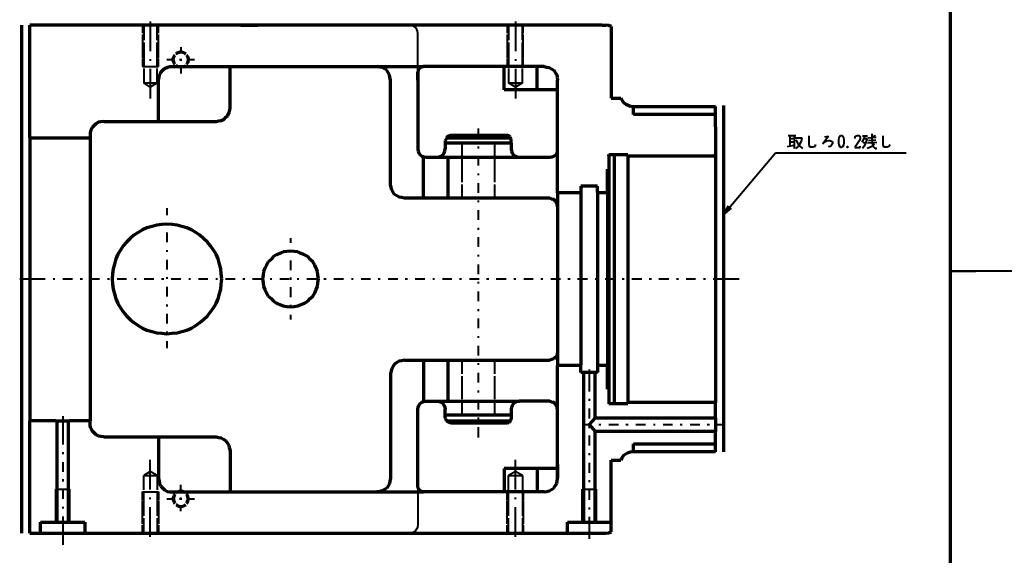
# Model space of a CAD drawing. Units: inches. Extents: x 1 to 5894, y 2 to 841.
# Drawn here: x 4224 to 4733, y 276 to 553 of the extents above; entities that cross this region are included whole.
import ezdxf

# ---------------------------------------------------------------- set-up
doc = ezdxf.new("R2010")
doc.units = ezdxf.units.IN
doc.header["$MEASUREMENT"] = 0
doc.layers.add('at_Entity', color=7, linetype='Continuous')

msp = doc.modelspace()

# ---------------------------------------------------------------- linework, layer by layer
at = {"layer": 'at_Entity', "color": 7, "lineweight": 70}
for p, q in [((4704.96, 71.76), (4704.96, 825.6)), ((4285.2, 443.04), (4283.04, 441.6)), ((4287.36, 444.48), (4285.2, 443.04)), ((4289.76, 445.44), (4287.36, 444.48)), ((4292.4, 446.16), (4289.76, 445.44)), ((4294.8, 446.88), (4292.4, 446.16)), ((4297.44, 447.12), (4294.8, 446.88)), ((4300.08, 447.36), (4297.44, 447.12)), ((4302.72, 447.12), (4300.08, 447.36)), ((4305.36, 446.88), (4302.72, 447.12)), ((4307.76, 446.16), (4305.36, 446.88)), ((4310.4, 445.44), (4307.76, 446.16)), ((4312.8, 444.48), (4310.4, 445.44)), ((4314.96, 443.04), (4312.8, 444.48)), ((4317.12, 441.6), (4314.96, 443.04)), ((4279.2, 438), (4277.52, 436.08)), ((4281.12, 439.92), (4279.2, 438)), ((4283.04, 441.6), (4281.12, 439.92)), ((4319.04, 439.92), (4317.12, 441.6)), ((4320.96, 438), (4319.04, 439.92)), ((4322.64, 436.08), (4320.96, 438)), ((4276.08, 433.92), (4274.64, 431.76)), ((4277.52, 436.08), (4276.08, 433.92)), ((4324.08, 433.92), (4322.64, 436.08)), ((4325.52, 431.76), (4324.08, 433.92)), ((4360.08, 432.96), (4358.4, 432.24)), ((4362, 433.2), (4360.08, 432.96)), ((4363.92, 433.44), (4362, 433.2)), ((4365.84, 433.2), (4363.92, 433.44)), ((4367.76, 432.96), (4365.84, 433.2)), ((4369.44, 432.24), (4367.76, 432.96)), ((4273.68, 429.36), (4272.96, 426.72)), ((4274.64, 431.76), (4273.68, 429.36)), ((4326.48, 429.36), (4325.52, 431.76)), ((4327.2, 426.72), (4326.48, 429.36)), ((4352.4, 427.92), (4351.44, 426.24)), ((4353.84, 429.12), (4352.4, 427.92)), ((4355.04, 430.56), (4353.84, 429.12)), ((4356.72, 431.52), (4355.04, 430.56)), ((4358.4, 432.24), (4356.72, 431.52)), ((4371.12, 431.52), (4369.44, 432.24)), ((4372.8, 430.56), (4371.12, 431.52)), ((4374, 429.12), (4372.8, 430.56)), ((4375.44, 427.92), (4374, 429.12)), ((4376.4, 426.24), (4375.44, 427.92)), ((4272.24, 424.32), (4272, 421.68)), ((4272.96, 426.72), (4272.24, 424.32)), ((4327.92, 424.32), (4327.2, 426.72)), ((4328.16, 421.68), (4327.92, 424.32)), ((4350, 422.88), (4349.76, 420.96)), ((4350.72, 424.56), (4350, 422.88)), ((4351.44, 426.24), (4350.72, 424.56)), ((4377.12, 424.56), (4376.4, 426.24)), ((4377.84, 422.88), (4377.12, 424.56)), ((4378.08, 420.96), (4377.84, 422.88)), ((4272, 421.68), (4271.76, 419.04)), ((4271.76, 419.04), (4272, 416.4)), ((4328.4, 419.04), (4328.16, 421.68)), ((4328.4, 419.04), (4328.16, 421.68)), ((4328.16, 416.4), (4328.4, 419.04)), ((4349.76, 420.96), (4349.52, 419.04)), ((4349.52, 419.04), (4349.76, 417.12)), ((4349.76, 417.12), (4350, 415.2)), ((4377.84, 415.2), (4378.08, 417.12)), ((4378.32, 419.04), (4378.08, 420.96)), ((4378.32, 419.04), (4378.08, 420.96)), ((4378.08, 417.12), (4378.32, 419.04)), ((4272, 416.4), (4272.24, 413.76)), ((4272.24, 413.76), (4272.96, 411.36)), ((4327.2, 411.36), (4327.92, 413.76)), ((4327.92, 413.76), (4328.16, 416.4)), ((4350, 415.2), (4350.72, 413.52)), ((4350.72, 413.52), (4351.44, 411.84)), ((4376.4, 411.84), (4377.12, 413.52)), ((4377.12, 413.52), (4377.84, 415.2)), ((4272.96, 411.36), (4273.68, 408.72)), ((4273.68, 408.72), (4274.64, 406.32)), ((4325.52, 406.32), (4326.48, 408.72)), ((4326.48, 408.72), (4327.2, 411.36)), ((4351.44, 411.84), (4352.4, 410.16)), ((4352.4, 410.16), (4353.84, 408.96)), ((4353.84, 408.96), (4355.04, 407.52)), ((4355.04, 407.52), (4356.72, 406.56)), ((4371.12, 406.56), (4372.8, 407.52)), ((4372.8, 407.52), (4374, 408.96)), ((4374, 408.96), (4375.44, 410.16)), ((4375.44, 410.16), (4376.4, 411.84)), ((4274.64, 406.32), (4276.08, 404.16)), ((4276.08, 404.16), (4277.52, 402)), ((4277.52, 402), (4279.2, 400.08)), ((4320.96, 400.08), (4322.64, 402)), ((4322.64, 402), (4324.08, 404.16)), ((4324.08, 404.16), (4325.52, 406.32)), ((4356.72, 406.56), (4358.4, 405.84)), ((4358.4, 405.84), (4360.08, 405.12)), ((4360.08, 405.12), (4362, 404.88)), ((4362, 404.88), (4363.92, 404.64)), ((4363.92, 404.64), (4365.84, 404.88)), ((4365.84, 404.88), (4367.76, 405.12)), ((4367.76, 405.12), (4369.44, 405.84)), ((4369.44, 405.84), (4371.12, 406.56)), ((4279.2, 400.08), (4281.12, 398.16)), ((4281.12, 398.16), (4283.04, 396.48)), ((4317.12, 396.48), (4319.04, 398.16)), ((4319.04, 398.16), (4320.96, 400.08)), ((4283.04, 396.48), (4285.2, 395.04)), ((4285.2, 395.04), (4287.36, 393.6)), ((4287.36, 393.6), (4289.76, 392.64)), ((4289.76, 392.64), (4292.4, 391.92)), ((4292.4, 391.92), (4294.8, 391.2)), ((4305.36, 391.2), (4307.76, 391.92)), ((4307.76, 391.92), (4310.4, 392.64)), ((4310.4, 392.64), (4312.8, 393.6)), ((4312.8, 393.6), (4314.96, 395.04)), ((4314.96, 395.04), (4317.12, 396.48)), ((4294.8, 391.2), (4297.44, 390.96)), ((4297.44, 390.96), (4300.08, 390.72)), ((4300.08, 390.72), (4302.72, 390.96)), ((4302.72, 390.96), (4305.36, 391.2))]:
    msp.add_line(p, q, dxfattribs=at)
at = {"layer": 'at_Entity', "color": 211, "lineweight": 70, "true_color": 0xff48f5}
for p, q in [((4224.96, 550.08), (4224.96, 287.76)), ((4524.96, 550.08), (4252.8, 550.08)), ((4302.96, 528.72), (4432.56, 528.72)), ((4534.56, 512.4), (4535.28, 511.2)), ((4535.28, 511.2), (4536, 510.24)), ((4536, 510.24), (4537.2, 509.28)), ((4537.2, 509.28), (4538.4, 508.8)), ((4538.4, 508.8), (4539.6, 508.32)), ((4539.6, 508.32), (4541.04, 508.08)), ((4541.04, 504), (4541.04, 508.08)), ((4541.04, 508.08), (4583.52, 508.08)), ((4583.52, 504), (4541.04, 504)), ((4587.6, 508.56), (4587.6, 329.76)), ((4229.28, 492), (4229.28, 345.84)), ((4260.48, 492), (4260.48, 345.84)), ((4531.2, 483.36), (4531.2, 354.48)), ((4528.32, 482.64), (4528.32, 355.2)), ((4538.16, 482.64), (4538.16, 355.2)), ((4538.16, 482.64), (4582.8, 482.64)), ((4583.52, 482.64), (4583.52, 355.2)), ((4528.32, 362.16), (4528.32, 475.68)), ((4416, 466.32), (4415.52, 467.76)), ((4416.24, 465.12), (4416, 466.32)), ((4416.96, 463.92), (4416.24, 465.12)), ((4417.68, 462.72), (4416.96, 463.92)), ((4501.92, 463.44), (4501.92, 374.4)), ((4513.92, 463.68), (4513.92, 374.64)), ((4522.56, 463.68), (4522.56, 374.4)), ((4527.6, 463.68), (4527.6, 374.4)), ((4418.88, 462), (4417.68, 462.72)), ((4420.08, 461.28), (4418.88, 462)), ((4421.28, 461.04), (4420.08, 461.28)), ((4422.72, 460.8), (4421.28, 461.04))]:
    msp.add_line(p, q, dxfattribs=at)
at = {"layer": 'at_Entity', "color": 172, "lineweight": 70, "true_color": 0x0000d2}
for p, q in [((4229.28, 492), (4229.28, 550.08)), ((4239.6, 550.08), (4229.28, 550.08)), ((4252.8, 550.08), (4239.6, 550.08)), ((4338.24, 550.08), (4346.88, 550.08)), ((4524.96, 550.08), (4526.88, 550.08)), ((4528.32, 549.84), (4526.88, 550.08)), ((4529.52, 549.36), (4528.32, 549.84)), ((4529.52, 549.36), (4529.52, 512.4)), ((4296, 523.2), (4296.24, 524.4)), ((4296.24, 524.4), (4296.96, 525.84)), ((4296.96, 525.84), (4297.92, 526.8)), ((4297.92, 526.8), (4298.88, 527.76)), ((4298.88, 527.76), (4300.32, 528.48)), ((4300.32, 528.48), (4301.52, 528.72)), ((4301.52, 528.72), (4302.96, 528.72)), ((4332.72, 507.6), (4332.72, 528.72)), ((4410, 528.48), (4408.56, 528.72)), ((4411.2, 528.24), (4410, 528.48)), ((4412.4, 527.52), (4411.2, 528.24)), ((4413.6, 526.8), (4412.4, 527.52)), ((4414.32, 525.6), (4413.6, 526.8)), ((4415.04, 524.4), (4414.32, 525.6)), ((4415.28, 523.2), (4415.04, 524.4)), ((4429.92, 526.8), (4429.68, 525.84)), ((4429.68, 521.76), (4429.68, 525.84)), ((4429.68, 525.84), (4429.68, 486.24)), ((4430.16, 527.52), (4429.92, 526.8)), ((4430.88, 528.24), (4430.16, 527.52)), ((4431.6, 528.48), (4430.88, 528.24)), ((4432.56, 528.72), (4431.6, 528.48)), ((4494.96, 528.72), (4432.56, 528.72)), ((4474.32, 516.72), (4474.32, 528.72)), ((4491.36, 516.72), (4491.36, 528.72)), ((4494.96, 528.72), (4496.4, 528.48)), ((4496.4, 528.48), (4497.6, 528.24)), ((4497.6, 528.24), (4498.8, 527.52)), ((4498.8, 527.52), (4500, 526.8)), ((4500, 526.8), (4500.72, 525.6)), ((4500.72, 525.6), (4501.44, 524.4)), ((4501.44, 524.4), (4501.68, 523.2)), ((4295.76, 521.76), (4296, 523.2)), ((4295.76, 500.4), (4295.76, 521.76)), ((4415.52, 521.76), (4415.28, 523.2)), ((4415.52, 467.76), (4415.52, 521.76)), ((4429.68, 521.76), (4429.68, 486.24)), ((4501.68, 523.2), (4501.92, 521.76)), ((4501.92, 514.56), (4501.92, 521.76)), ((4501.92, 516.72), (4474.32, 516.72)), ((4501.92, 463.68), (4501.92, 514.56)), ((4529.52, 512.4), (4534.56, 512.4)), ((4331.52, 503.52), (4332.24, 504.96)), ((4332.24, 504.96), (4332.48, 506.16)), ((4332.48, 506.16), (4332.72, 507.6)), ((4583.52, 497.52), (4583.52, 508.08)), ((4263.36, 499.2), (4262.4, 498.24)), ((4264.8, 499.92), (4263.36, 499.2)), ((4266, 500.16), (4264.8, 499.92)), ((4267.44, 500.4), (4266, 500.16)), ((4267.44, 500.4), (4325.52, 500.4)), ((4325.52, 500.4), (4326.96, 500.64)), ((4326.96, 500.64), (4328.16, 500.88)), ((4328.16, 500.88), (4329.6, 501.6)), ((4329.6, 501.6), (4330.56, 502.56)), ((4330.56, 502.56), (4331.52, 503.52)), ((4260.72, 495.84), (4260.48, 494.64)), ((4260.48, 494.64), (4260.48, 493.2)), ((4261.44, 497.28), (4260.72, 495.84)), ((4262.4, 498.24), (4261.44, 497.28)), ((4583.52, 497.52), (4583.52, 490.56)), ((4229.28, 492), (4260.48, 492)), ((4260.48, 493.2), (4260.48, 492)), ((4444.32, 491.28), (4443.84, 490.56)), ((4443.84, 490.56), (4443.84, 486.24)), ((4477.92, 489.12), (4443.84, 489.12)), ((4444.32, 492), (4477.44, 492)), ((4444.56, 492), (4444.32, 491.28)), ((4445.28, 492.72), (4444.56, 492)), ((4446, 492.96), (4445.28, 492.72)), ((4446.72, 493.2), (4446, 492.96)), ((4475.04, 493.2), (4446.72, 493.2)), ((4476, 493.2), (4475.04, 493.2)), ((4476.72, 492.96), (4476, 493.2)), ((4477.44, 492.24), (4476.72, 492.96)), ((4477.68, 491.52), (4477.44, 492.24)), ((4477.92, 490.56), (4477.68, 491.52)), ((4477.92, 489.12), (4477.92, 490.56)), ((4477.92, 489.12), (4477.92, 486.24)), ((4583.52, 490.56), (4583.52, 482.64)), ((4429.68, 486.24), (4429.92, 485.04)), ((4429.92, 485.04), (4430.16, 484.08)), ((4430.16, 484.08), (4430.88, 483.12)), ((4442.64, 483.12), (4443.36, 484.08)), ((4443.36, 484.08), (4443.6, 485.04)), ((4443.6, 485.04), (4443.84, 486.24)), ((4477.92, 486.24), (4478.16, 485.04)), ((4478.16, 485.04), (4478.4, 484.08)), ((4478.4, 484.08), (4479.12, 483.12)), ((4500.96, 483.12), (4501.68, 484.08)), ((4501.68, 484.08), (4501.92, 485.04)), ((4501.92, 485.04), (4501.92, 486.24)), ((4528.32, 482.64), (4528.32, 483.36)), ((4528.32, 483.36), (4538.16, 483.36)), ((4538.16, 483.36), (4538.16, 482.64)), ((4583.52, 483.36), (4582.8, 482.64)), ((4430.88, 483.12), (4431.84, 482.4)), ((4431.84, 482.4), (4432.8, 482.16)), ((4432.56, 460.8), (4432.56, 482.16)), ((4432.8, 482.16), (4434, 481.92)), ((4434, 481.92), (4436.88, 481.92)), ((4436.88, 481.92), (4497.84, 481.92)), ((4439.52, 481.92), (4440.72, 482.16)), ((4440.72, 482.16), (4441.68, 482.4)), ((4441.68, 482.4), (4442.64, 483.12)), ((4445.28, 460.8), (4445.28, 481.92)), ((4479.12, 483.12), (4480.08, 482.4)), ((4480.08, 482.4), (4481.04, 482.16)), ((4481.04, 482.16), (4482.24, 481.92)), ((4497.84, 481.92), (4499.04, 482.16)), ((4499.04, 482.16), (4500, 482.4)), ((4500, 482.4), (4500.96, 483.12)), ((4528.32, 482.64), (4528.32, 475.68)), ((4527.6, 463.68), (4527.6, 475.68)), ((4527.6, 475.68), (4528.32, 475.68)), ((4501.92, 463.44), (4501.92, 463.68)), ((4501.92, 463.68), (4513.92, 463.68)), ((4513.92, 467.04), (4513.92, 463.68)), ((4521.84, 467.04), (4513.92, 467.04)), ((4522.56, 467.04), (4521.84, 467.04)), ((4522.56, 463.68), (4522.56, 467.04)), ((4522.56, 463.68), (4527.6, 463.68)), ((4497.84, 460.8), (4422.72, 460.8)), ((4497.84, 460.8), (4494.96, 460.8)), ((4498.8, 460.32), (4497.84, 460.8)), ((4500, 460.08), (4498.8, 460.32)), ((4500.72, 459.36), (4500, 460.08)), ((4501.44, 458.4), (4500.72, 459.36)), ((4501.68, 457.44), (4501.44, 458.4)), ((4501.92, 456.48), (4501.68, 457.44)), ((4420.08, 376.56), (4418.88, 375.84)), ((4421.28, 376.8), (4420.08, 376.56)), ((4422.72, 377.04), (4421.28, 376.8)), ((4422.72, 377.04), (4497.84, 377.04)), ((4432.56, 377.04), (4432.56, 355.68)), ((4445.28, 355.92), (4445.28, 377.04)), ((4494.96, 377.04), (4497.84, 377.04)), ((4498.8, 377.52), (4497.84, 377.04)), ((4500, 377.76), (4498.8, 377.52)), ((4500.72, 378.48), (4500, 377.76)), ((4501.44, 379.2), (4500.72, 378.48)), ((4501.68, 380.4), (4501.44, 379.2)), ((4501.92, 381.36), (4501.68, 380.4)), ((4416, 371.52), (4415.52, 370.08)), ((4416.24, 372.72), (4416, 371.52)), ((4416.96, 373.92), (4416.24, 372.72)), ((4417.68, 375.12), (4416.96, 373.92)), ((4418.88, 375.84), (4417.68, 375.12)), ((4501.92, 323.28), (4501.92, 374.4)), ((4513.92, 374.4), (4501.92, 374.4)), ((4513.92, 374.4), (4513.92, 374.64)), ((4513.92, 370.8), (4513.92, 374.4)), ((4527.6, 374.4), (4522.56, 374.4)), ((4522.56, 374.4), (4522.56, 370.8)), ((4527.6, 362.16), (4527.6, 374.4)), ((4415.52, 370.08), (4415.52, 316.08)), ((4522.56, 370.8), (4513.92, 370.8)), ((4515.36, 370.8), (4515.36, 293.52)), ((4521.36, 347.28), (4521.36, 370.8)), ((4528.32, 362.16), (4527.6, 362.16)), ((4528.32, 362.16), (4528.32, 355.2)), ((4429.68, 351.6), (4429.92, 352.8)), ((4429.68, 312), (4429.68, 351.6)), ((4429.92, 352.8), (4430.16, 353.76)), ((4430.16, 353.76), (4430.88, 354.72)), ((4430.88, 354.72), (4431.84, 355.44)), ((4431.84, 355.44), (4432.8, 355.68)), ((4432.8, 355.68), (4434, 355.92)), ((4434, 355.92), (4439.52, 355.92)), ((4439.52, 355.92), (4440.72, 355.68)), ((4439.52, 355.92), (4482.24, 355.92)), ((4440.72, 355.68), (4441.68, 355.44)), ((4441.68, 355.44), (4442.64, 354.72)), ((4442.64, 354.72), (4443.36, 353.76)), ((4443.36, 353.76), (4443.6, 352.8)), ((4443.6, 352.8), (4443.84, 351.6)), ((4443.84, 347.28), (4443.84, 351.6)), ((4478.16, 352.8), (4477.92, 351.6)), ((4477.92, 351.6), (4477.92, 348.72)), ((4478.4, 353.76), (4478.16, 352.8)), ((4479.12, 354.72), (4478.4, 353.76)), ((4480.08, 355.44), (4479.12, 354.72)), ((4481.04, 355.68), (4480.08, 355.44)), ((4482.24, 355.92), (4481.04, 355.68)), ((4497.84, 355.92), (4482.24, 355.92)), ((4498.8, 355.44), (4497.84, 355.92)), ((4500, 355.2), (4498.8, 355.44)), ((4500.72, 354.48), (4500, 355.2)), ((4501.44, 353.52), (4500.72, 354.48)), ((4501.68, 352.56), (4501.44, 353.52)), ((4501.92, 351.6), (4501.68, 352.56)), ((4528.32, 355.2), (4528.32, 354.48)), ((4538.16, 354.48), (4528.32, 354.48)), ((4583.52, 355.2), (4538.16, 355.2)), ((4538.16, 355.2), (4538.16, 354.48)), ((4583.52, 347.28), (4583.52, 355.2)), ((4260.48, 345.84), (4260.48, 346.08)), ((4477.92, 348.72), (4443.84, 348.72)), ((4444.32, 346.56), (4443.84, 347.28)), ((4444.56, 345.84), (4444.32, 346.56)), ((4477.68, 346.32), (4477.44, 345.6)), ((4477.92, 347.28), (4477.68, 346.32)), ((4477.92, 348.72), (4477.92, 347.28)), ((4521.36, 347.28), (4518.24, 343.92)), ((4521.36, 347.28), (4583.52, 347.28)), ((4583.52, 347.28), (4583.52, 340.32)), ((4229.28, 287.76), (4229.28, 345.84)), ((4242.72, 345.84), (4229.28, 345.84)), ((4242.72, 345.84), (4249.68, 345.84)), ((4243.2, 345.84), (4243.2, 293.52)), ((4249.2, 293.52), (4249.2, 345.84)), ((4260.48, 345.84), (4249.68, 345.84)), ((4260.48, 344.64), (4260.48, 345.84)), ((4260.48, 343.2), (4260.48, 344.64)), ((4260.72, 342), (4260.48, 343.2)), ((4261.44, 340.56), (4260.72, 342)), ((4444.32, 345.84), (4477.44, 345.84)), ((4445.28, 345.12), (4444.56, 345.84)), ((4446, 344.88), (4445.28, 345.12)), ((4446.72, 344.64), (4446, 344.88)), ((4475.04, 344.64), (4446.72, 344.64)), ((4476, 344.64), (4475.04, 344.64)), ((4476.72, 344.88), (4476, 344.64)), ((4477.44, 345.6), (4476.72, 344.88)), ((4518.24, 343.92), (4521.36, 340.32)), ((4262.4, 339.6), (4261.44, 340.56)), ((4263.36, 338.64), (4262.4, 339.6)), ((4264.8, 337.92), (4263.36, 338.64)), ((4266, 337.68), (4264.8, 337.92)), ((4267.44, 337.44), (4266, 337.68)), ((4267.44, 337.44), (4325.52, 337.44)), ((4295.76, 337.44), (4295.76, 316.08)), ((4325.52, 337.44), (4326.96, 337.2)), ((4326.96, 337.2), (4328.16, 336.96)), ((4328.16, 336.96), (4329.36, 336.24)), ((4329.36, 336.24), (4330.56, 335.52)), ((4583.52, 340.32), (4521.36, 340.32)), ((4521.36, 293.52), (4521.36, 340.32)), ((4583.52, 329.76), (4583.52, 340.32)), ((4330.56, 335.52), (4331.28, 334.32)), ((4331.28, 334.32), (4332, 333.12)), ((4332, 333.12), (4332.24, 331.92)), ((4332.24, 331.92), (4332.72, 330.48)), ((4541.04, 333.84), (4583.52, 333.84)), ((4541.04, 329.76), (4541.04, 333.84)), ((4332.72, 330.48), (4332.72, 309.12)), ((4535.04, 326.64), (4534.56, 325.44)), ((4536, 327.84), (4535.04, 326.64)), ((4537.2, 328.56), (4536, 327.84)), ((4538.4, 329.28), (4537.2, 328.56)), ((4539.6, 329.52), (4538.4, 329.28)), ((4541.04, 329.76), (4539.6, 329.52)), ((4583.52, 329.76), (4541.04, 329.76)), ((4474.32, 321.12), (4474.32, 309.12)), ((4501.92, 321.12), (4474.32, 321.12)), ((4491.36, 321.12), (4491.36, 309.12)), ((4501.92, 323.28), (4501.92, 316.08)), ((4501.92, 316.08), (4501.92, 323.28)), ((4529.52, 325.44), (4534.56, 325.44)), ((4529.52, 288.48), (4529.52, 325.44)), ((4295.76, 316.08), (4296, 314.64)), ((4415.52, 316.08), (4415.28, 314.64)), ((4501.68, 314.64), (4501.92, 316.08)), ((4501.68, 314.64), (4501.92, 316.08)), ((4296, 314.64), (4296.24, 313.44)), ((4296.24, 313.44), (4296.96, 312)), ((4296.96, 312), (4297.92, 311.04)), ((4297.92, 311.04), (4298.88, 310.08)), ((4412.4, 310.32), (4411.2, 309.6)), ((4413.6, 311.04), (4412.4, 310.32)), ((4414.32, 312.24), (4413.6, 311.04)), ((4415.04, 313.44), (4414.32, 312.24)), ((4415.28, 314.64), (4415.04, 313.44)), ((4429.92, 311.04), (4429.68, 312)), ((4430.16, 310.32), (4429.92, 311.04)), ((4430.88, 309.6), (4430.16, 310.32)), ((4497.6, 309.6), (4498.8, 310.32)), ((4497.6, 309.6), (4498.8, 310.32)), ((4498.8, 310.32), (4500, 311.04)), ((4498.8, 310.32), (4500, 311.04)), ((4500, 311.04), (4500.72, 312.24)), ((4500, 311.04), (4500.72, 312.24)), ((4500.72, 312.24), (4501.44, 313.44)), ((4500.72, 312.24), (4501.44, 313.44)), ((4501.44, 313.44), (4501.68, 314.64)), ((4501.44, 313.44), (4501.68, 314.64)), ((4298.88, 310.08), (4300.32, 309.36)), ((4300.32, 309.36), (4301.52, 309.12)), ((4301.52, 309.12), (4302.96, 309.12)), ((4302.96, 309.12), (4432.56, 309.12)), ((4410, 309.36), (4408.56, 309.12)), ((4411.2, 309.6), (4410, 309.36)), ((4431.6, 309.36), (4430.88, 309.6)), ((4432.56, 309.12), (4431.6, 309.36)), ((4494.96, 309.12), (4432.56, 309.12)), ((4494.96, 309.12), (4496.4, 309.36)), ((4494.96, 309.12), (4496.4, 309.36)), ((4496.4, 309.36), (4497.6, 309.6)), ((4496.4, 309.36), (4497.6, 309.6)), ((4234.8, 287.76), (4234.8, 293.52)), ((4234.8, 293.52), (4257.6, 293.52)), ((4257.6, 293.52), (4257.6, 287.76)), ((4506.96, 293.52), (4529.52, 293.52)), ((4506.96, 287.76), (4506.96, 293.52)), ((4229.28, 287.76), (4526.88, 287.76)), ((4526.88, 287.76), (4528.32, 288)), ((4528.32, 288), (4529.52, 288.48))]:
    msp.add_line(p, q, dxfattribs=at)
at = {"layer": 'at_Entity', "color": 172, "lineweight": 40, "true_color": 0x0000d2}
for p, q in [((4287.36, 550.08), (4287.36, 546)), ((4288.08, 550.08), (4288.08, 542.4)), ((4291.44, 552), (4291.44, 541.68)), ((4295.04, 542.4), (4295.04, 550.08)), ((4295.76, 546), (4295.76, 550.08)), ((4475.76, 550.08), (4475.76, 546)), ((4476.48, 550.08), (4476.48, 542.4)), ((4480.08, 552), (4480.08, 541.68)), ((4483.68, 542.4), (4483.68, 550.08)), ((4484.16, 546), (4484.16, 550.08)), ((4287.36, 545.28), (4287.36, 533.28)), ((4295.76, 533.28), (4295.76, 545.28)), ((4475.76, 545.28), (4475.76, 533.28)), ((4484.16, 533.28), (4484.16, 545.28)), ((4288.08, 541.2), (4288.08, 529.2)), ((4291.44, 541.68), (4291.44, 536.64)), ((4295.04, 529.2), (4295.04, 541.2)), ((4476.48, 541.2), (4476.48, 529.2)), ((4480.08, 541.68), (4480.08, 536.64)), ((4483.68, 529.2), (4483.68, 541.2)), ((4303.44, 534), (4303.92, 534.96)), ((4303.92, 533.52), (4304.4, 534.48)), ((4304.64, 535.68), (4305.6, 536.16)), ((4304.88, 534.96), (4305.6, 535.44)), ((4305.6, 536.16), (4306.8, 536.64)), ((4305.6, 535.44), (4306.8, 535.92)), ((4306.8, 536.64), (4307.76, 536.64)), ((4306.8, 535.92), (4307.76, 535.92)), ((4307.28, 538.8), (4307.28, 536.4)), ((4307.76, 536.64), (4308.96, 536.16)), ((4307.76, 535.92), (4308.72, 535.68)), ((4308.72, 535.68), (4309.44, 534.96)), ((4308.96, 536.16), (4309.92, 535.68)), ((4309.92, 534.48), (4310.4, 533.76)), ((4310.4, 534.96), (4311.12, 534)), ((4287.36, 532.8), (4287.36, 528.72)), ((4291.44, 532.56), (4291.44, 531.6)), ((4295.76, 528.72), (4295.76, 532.8)), ((4300.08, 532.32), (4302.72, 532.32)), ((4302.96, 532.8), (4303.44, 534)), ((4302.96, 531.84), (4302.96, 532.8)), ((4303.44, 530.64), (4302.96, 531.84)), ((4303.92, 529.68), (4303.44, 530.64)), ((4303.68, 532.32), (4303.92, 533.52)), ((4303.92, 531.12), (4303.68, 532.32)), ((4304.4, 530.16), (4303.92, 531.12)), ((4305.84, 528.96), (4304.88, 529.44)), ((4306.56, 532.32), (4307.76, 532.32)), ((4307.28, 532.56), (4307.28, 531.6)), ((4309.44, 529.44), (4308.72, 528.96)), ((4310.4, 530.88), (4309.92, 530.16)), ((4310.4, 533.76), (4310.64, 532.8)), ((4310.64, 531.84), (4310.4, 530.88)), ((4311.12, 530.64), (4310.4, 529.68)), ((4310.64, 532.8), (4310.64, 531.84)), ((4311.12, 534), (4311.36, 532.8)), ((4311.36, 531.84), (4311.12, 530.64)), ((4311.36, 532.8), (4311.36, 531.84)), ((4311.6, 532.32), (4314.24, 532.32)), ((4475.76, 532.8), (4475.76, 528.72)), ((4480.08, 532.56), (4480.08, 531.6)), ((4484.16, 528.72), (4484.16, 532.8)), ((4287.36, 528.72), (4295.76, 528.72)), ((4288.08, 527.76), (4288.08, 520.32)), ((4291.44, 527.52), (4291.44, 512.16)), ((4295.04, 520.32), (4295.04, 527.76)), ((4305.6, 528.48), (4304.64, 528.96)), ((4306.8, 528), (4305.6, 528.48)), ((4306.8, 528.72), (4305.84, 528.96)), ((4307.76, 528.72), (4306.8, 528.72)), ((4307.76, 528), (4306.8, 528)), ((4307.28, 527.52), (4307.28, 525.12)), ((4308.72, 528.96), (4307.76, 528.72)), ((4308.96, 528.48), (4307.76, 528)), ((4309.92, 528.96), (4308.96, 528.48)), ((4475.76, 528.72), (4484.16, 528.72)), ((4476.48, 527.76), (4476.48, 520.32)), ((4480.08, 527.52), (4480.08, 512.16)), ((4483.68, 520.32), (4483.68, 527.76)), ((4288.08, 520.32), (4295.04, 520.32)), ((4291.44, 518.16), (4288.08, 520.32)), ((4295.04, 520.32), (4291.44, 518.16)), ((4476.48, 520.32), (4483.68, 520.32)), ((4480.08, 518.16), (4476.48, 520.32)), ((4483.68, 520.32), (4480.08, 518.16)), ((4664.16, 493.92), (4664.16, 491.28)), ((4452.48, 489.12), (4452.48, 482.16)), ((4469.28, 489.12), (4469.28, 482.16)), ((4620.96, 493.2), (4625.04, 493.2)), ((4621.92, 493.2), (4621.92, 487.68)), ((4621.92, 491.52), (4624.08, 491.52)), ((4621.92, 489.84), (4624.08, 489.84)), ((4624.08, 493.2), (4624.08, 486.48)), ((4624.8, 492), (4628.16, 492)), ((4625.04, 490.8), (4625.76, 489.36)), ((4625.76, 489.36), (4626.96, 487.68)), ((4627.2, 489.12), (4626.24, 487.44)), ((4627.68, 490.08), (4627.2, 489.12)), ((4628.16, 492), (4627.68, 490.08)), ((4631.76, 492.96), (4631.76, 488.16)), ((4634.88, 487.68), (4635.36, 488.4)), ((4641.84, 492.72), (4638.96, 488.88)), ((4638.96, 488.88), (4639.92, 489.84)), ((4639.92, 492.48), (4641.84, 492.72)), ((4639.92, 489.84), (4640.88, 490.32)), ((4640.88, 490.32), (4641.84, 490.56)), ((4641.84, 490.56), (4642.56, 490.56)), ((4642.56, 490.56), (4643.76, 490.08)), ((4644, 488.88), (4643.28, 487.92)), ((4643.76, 490.08), (4644, 489.6)), ((4644, 489.6), (4644, 488.88)), ((4647.12, 490.8), (4647.36, 492)), ((4647.12, 489.36), (4647.12, 490.8)), ((4647.36, 488.16), (4647.12, 489.36)), ((4647.36, 492), (4647.84, 492.96)), ((4647.84, 492.96), (4648.08, 493.2)), ((4648.08, 493.2), (4648.8, 493.2)), ((4648.8, 493.2), (4649.04, 492.96)), ((4649.04, 492.96), (4649.52, 492)), ((4649.52, 492), (4649.76, 490.8)), ((4649.76, 489.36), (4649.52, 488.16)), ((4649.76, 490.8), (4649.76, 489.36)), ((4655.52, 491.52), (4655.76, 492.72)), ((4657.92, 490.56), (4655.52, 486.96)), ((4655.76, 492.72), (4656.72, 493.2)), ((4656.72, 493.2), (4657.44, 493.2)), ((4657.44, 493.2), (4657.92, 492.96)), ((4657.92, 492.96), (4658.16, 492.24)), ((4658.16, 491.52), (4657.92, 490.56)), ((4658.16, 492.24), (4658.16, 491.52)), ((4660.08, 491.52), (4659.12, 489.6)), ((4659.36, 492.96), (4662, 492.96)), ((4659.84, 489.6), (4661.04, 489.12)), ((4660.56, 492.96), (4660.08, 491.52)), ((4660.08, 491.52), (4661.76, 491.52)), ((4661.04, 489.12), (4660.32, 487.68)), ((4661.76, 491.52), (4661.04, 489.12)), ((4662, 489.36), (4666.8, 489.6)), ((4662.24, 492), (4666.56, 492.24)), ((4662.48, 490.56), (4666.32, 490.8)), ((4664.16, 491.28), (4664.4, 489.12)), ((4664.4, 489.12), (4664.88, 487.44)), ((4665.6, 488.88), (4664.64, 487.68)), ((4665.12, 493.2), (4666.08, 492.72)), ((4669.92, 492.96), (4669.92, 488.16)), ((4673.04, 487.68), (4673.76, 488.4)), ((4620.72, 487.44), (4624.08, 488.16)), ((4626.24, 487.44), (4624.8, 486.48)), ((4626.96, 487.68), (4628.4, 486.48)), ((4631.76, 488.16), (4632.24, 487.2)), ((4632.24, 487.2), (4633.92, 487.2)), ((4633.92, 487.2), (4634.88, 487.68)), ((4642.56, 487.44), (4641.6, 487.2)), ((4643.28, 487.92), (4642.56, 487.44)), ((4647.84, 487.2), (4647.36, 488.16)), ((4648.08, 486.96), (4647.84, 487.2)), ((4648.8, 486.96), (4648.08, 486.96)), ((4649.04, 487.2), (4648.8, 486.96)), ((4649.52, 488.16), (4649.04, 487.2)), ((4651.92, 487.44), (4651.44, 486.96)), ((4651.44, 487.44), (4651.92, 486.96)), ((4651.44, 486.96), (4651.44, 487.44)), ((4651.44, 487.44), (4651.92, 487.44)), ((4651.92, 486.96), (4651.44, 486.96)), ((4651.92, 487.44), (4651.92, 486.96)), ((4655.52, 486.96), (4658.16, 486.96)), ((4658.16, 486.96), (4658.16, 487.68)), ((4660.32, 487.68), (4659.36, 486.48)), ((4663.2, 486.96), (4661.76, 486.48)), ((4664.64, 487.68), (4663.2, 486.96)), ((4664.88, 487.44), (4665.6, 486.72)), ((4665.6, 486.72), (4666.56, 486)), ((4666.56, 486), (4666.56, 486.96)), ((4669.92, 488.16), (4670.4, 487.2)), ((4670.4, 487.2), (4672.08, 487.2)), ((4672.08, 487.2), (4673.04, 487.68)), ((4452.48, 480.96), (4452.48, 468.96)), ((4469.28, 480.96), (4469.28, 468.96)), ((4452.48, 467.76), (4452.48, 460.8)), ((4469.28, 467.76), (4469.28, 460.8)), ((4224, 419.04), (4232.4, 419.04)), ((4232.4, 419.04), (4237.2, 419.04)), ((4241.28, 419.04), (4242.24, 419.04)), ((4246.32, 419.04), (4251.36, 419.04)), ((4255.2, 419.04), (4256.4, 419.04)), ((4260.24, 419.04), (4265.28, 419.04)), ((4269.36, 419.04), (4270.32, 419.04)), ((4274.4, 419.04), (4279.2, 419.04)), ((4283.28, 419.04), (4284.24, 419.04)), ((4288.32, 419.04), (4293.36, 419.04)), ((4297.2, 419.04), (4298.4, 419.04)), ((4302.24, 419.04), (4307.28, 419.04)), ((4311.36, 419.04), (4312.32, 419.04)), ((4316.4, 419.04), (4321.2, 419.04)), ((4325.28, 419.04), (4326.24, 419.04)), ((4330.32, 419.04), (4335.36, 419.04)), ((4339.2, 419.04), (4340.4, 419.04)), ((4344.24, 419.04), (4349.28, 419.04)), ((4353.36, 419.04), (4354.32, 419.04)), ((4358.4, 419.04), (4363.2, 419.04)), ((4367.28, 419.04), (4368.24, 419.04)), ((4372.32, 419.04), (4377.36, 419.04)), ((4381.2, 419.04), (4382.4, 419.04)), ((4386.24, 419.04), (4391.28, 419.04)), ((4395.36, 419.04), (4396.32, 419.04)), ((4400.4, 419.04), (4405.2, 419.04)), ((4409.28, 419.04), (4410.24, 419.04)), ((4414.32, 419.04), (4419.36, 419.04)), ((4423.2, 419.04), (4424.4, 419.04)), ((4428.24, 419.04), (4433.28, 419.04)), ((4437.36, 419.04), (4438.32, 419.04)), ((4442.4, 419.04), (4447.2, 419.04)), ((4451.28, 419.04), (4452.24, 419.04)), ((4456.32, 419.04), (4461.36, 419.04)), ((4465.2, 419.04), (4466.4, 419.04)), ((4470.24, 419.04), (4475.28, 419.04)), ((4479.36, 419.04), (4480.32, 419.04)), ((4484.4, 419.04), (4489.2, 419.04)), ((4493.28, 419.04), (4494.24, 419.04)), ((4498.32, 419.04), (4503.36, 419.04)), ((4507.2, 419.04), (4508.4, 419.04)), ((4512.24, 419.04), (4517.28, 419.04)), ((4521.36, 419.04), (4522.32, 419.04)), ((4526.4, 419.04), (4531.2, 419.04)), ((4535.28, 419.04), (4536.24, 419.04)), ((4540.32, 419.04), (4545.36, 419.04)), ((4549.2, 419.04), (4550.4, 419.04)), ((4554.24, 419.04), (4559.28, 419.04)), ((4563.36, 419.04), (4564.32, 419.04)), ((4568.4, 419.04), (4573.2, 419.04)), ((4577.28, 419.04), (4578.24, 419.04)), ((4582.32, 419.04), (4595.76, 419.04)), ((4452.48, 377.04), (4452.48, 370.08)), ((4469.28, 377.04), (4469.28, 370.08)), ((4518.24, 372.24), (4518.24, 366)), ((4452.48, 368.88), (4452.48, 356.88)), ((4469.28, 368.88), (4469.28, 356.88)), ((4518.24, 366), (4518.24, 360.96)), ((4518.24, 357.12), (4518.24, 356.16)), ((4452.48, 355.68), (4452.48, 348.72)), ((4469.28, 355.68), (4469.28, 348.72)), ((4518.24, 352.08), (4518.24, 347.04)), ((4246.32, 348.24), (4246.32, 338.4)), ((4516.08, 343.92), (4519.2, 343.92)), ((4518.24, 342.96), (4518.24, 342)), ((4523.28, 343.92), (4524.24, 343.92)), ((4528.32, 343.92), (4533.36, 343.92)), ((4537.2, 343.92), (4538.4, 343.92)), ((4542.24, 343.92), (4547.28, 343.92)), ((4551.36, 343.92), (4552.32, 343.92)), ((4556.4, 343.92), (4561.2, 343.92)), ((4565.28, 343.92), (4566.24, 343.92)), ((4570.32, 343.92), (4575.36, 343.92)), ((4579.2, 343.92), (4580.4, 343.92)), ((4584.24, 343.92), (4587.36, 343.92)), ((4246.32, 338.4), (4246.32, 333.6)), ((4518.24, 338.16), (4518.24, 333.12)), ((4246.32, 329.52), (4246.32, 328.56)), ((4291.44, 310.32), (4291.44, 325.68)), ((4480.08, 310.32), (4480.08, 325.68)), ((4518.24, 329.04), (4518.24, 328.08)), ((4246.32, 324.48), (4246.32, 319.44)), ((4518.24, 324), (4518.24, 318.96)), ((4246.32, 315.6), (4246.32, 314.4)), ((4291.44, 319.68), (4288.08, 317.52)), ((4288.08, 310.08), (4288.08, 317.52)), ((4288.08, 317.52), (4295.04, 317.52)), ((4295.04, 317.52), (4291.44, 319.68)), ((4295.04, 317.52), (4295.04, 310.08)), ((4480.08, 319.68), (4476.48, 317.52)), ((4480.08, 319.68), (4476.48, 317.52)), ((4476.48, 310.08), (4476.48, 317.52)), ((4476.48, 317.52), (4483.68, 317.52)), ((4483.68, 317.52), (4480.08, 319.68)), ((4483.68, 317.52), (4480.08, 319.68)), ((4483.68, 317.52), (4483.68, 310.08)), ((4242.72, 293.52), (4242.72, 310.56)), ((4242.72, 310.56), (4249.68, 310.56)), ((4246.32, 310.56), (4246.32, 305.52)), ((4249.68, 310.56), (4249.68, 293.52)), ((4307.28, 310.32), (4307.28, 312.72)), ((4429.68, 312), (4429.68, 292.08)), ((4514.64, 293.52), (4514.64, 310.56)), ((4514.64, 310.56), (4521.84, 310.56)), ((4518.24, 315.12), (4518.24, 314.16)), ((4521.84, 310.56), (4521.84, 293.52)), ((4287.36, 305.04), (4287.36, 309.12)), ((4287.36, 309.12), (4295.76, 309.12)), ((4288.08, 296.64), (4288.08, 308.64)), ((4291.44, 305.28), (4291.44, 306.24)), ((4295.04, 308.64), (4295.04, 296.64)), ((4295.76, 309.12), (4295.76, 305.04)), ((4300.08, 305.52), (4302.72, 305.52)), ((4303.44, 307.2), (4302.96, 306)), ((4302.96, 306), (4302.96, 305.04)), ((4303.92, 308.16), (4303.44, 307.2)), ((4303.92, 306.72), (4303.68, 305.52)), ((4303.68, 305.52), (4303.92, 304.32)), ((4304.4, 307.68), (4303.92, 306.72)), ((4305.6, 309.36), (4304.64, 308.88)), ((4305.84, 308.88), (4304.88, 308.4)), ((4306.8, 309.84), (4305.6, 309.36)), ((4306.8, 309.12), (4305.84, 308.88)), ((4306.56, 305.52), (4307.76, 305.52)), ((4307.76, 309.84), (4306.8, 309.84)), ((4307.76, 309.12), (4306.8, 309.12)), ((4307.28, 305.28), (4307.28, 306.24)), ((4308.96, 309.36), (4307.76, 309.84)), ((4308.72, 308.88), (4307.76, 309.12)), ((4309.44, 308.4), (4308.72, 308.88)), ((4309.92, 308.88), (4308.96, 309.36)), ((4310.4, 306.96), (4309.92, 307.68)), ((4311.12, 307.2), (4310.4, 308.16)), ((4310.64, 306), (4310.4, 306.96)), ((4310.64, 305.04), (4310.64, 306)), ((4311.36, 306), (4311.12, 307.2)), ((4311.36, 305.04), (4311.36, 306)), ((4311.6, 305.52), (4314.24, 305.52)), ((4475.76, 305.04), (4475.76, 309.12)), ((4475.76, 309.12), (4484.16, 309.12)), ((4476.48, 296.64), (4476.48, 308.64)), ((4480.08, 305.28), (4480.08, 306.24)), ((4483.68, 308.64), (4483.68, 296.64)), ((4484.16, 309.12), (4484.16, 305.04)), ((4518.24, 310.08), (4518.24, 305.04)), ((4246.32, 301.44), (4246.32, 300.48)), ((4287.36, 292.56), (4287.36, 304.56)), ((4291.44, 296.4), (4291.44, 301.2)), ((4295.76, 304.56), (4295.76, 292.56)), ((4302.96, 305.04), (4303.44, 303.84)), ((4303.44, 303.84), (4303.92, 302.88)), ((4303.92, 304.32), (4304.4, 303.36)), ((4304.64, 302.16), (4305.6, 301.68)), ((4304.88, 302.88), (4305.6, 302.4)), ((4305.6, 302.4), (4306.8, 301.92)), ((4305.6, 301.68), (4306.8, 301.2)), ((4306.8, 301.92), (4307.76, 301.92)), ((4306.8, 301.2), (4307.76, 301.2)), ((4307.28, 299.04), (4307.28, 301.44)), ((4307.76, 301.92), (4308.72, 302.16)), ((4307.76, 301.2), (4308.96, 301.68)), ((4308.72, 302.16), (4309.44, 302.88)), ((4308.96, 301.68), (4309.92, 302.16)), ((4309.92, 303.36), (4310.4, 304.08)), ((4310.4, 304.08), (4310.64, 305.04)), ((4310.4, 302.88), (4311.12, 303.84)), ((4311.12, 303.84), (4311.36, 305.04)), ((4475.76, 292.56), (4475.76, 304.56)), ((4480.08, 296.4), (4480.08, 301.2)), ((4484.16, 304.56), (4484.16, 292.56)), ((4518.24, 300.96), (4518.24, 300)), ((4246.32, 296.4), (4246.32, 281.76)), ((4288.08, 287.76), (4288.08, 295.44)), ((4291.44, 285.84), (4291.44, 296.4)), ((4295.04, 295.44), (4295.04, 287.76)), ((4476.48, 287.76), (4476.48, 295.44)), ((4480.08, 285.84), (4480.08, 296.4)), ((4483.68, 295.44), (4483.68, 287.76)), ((4518.24, 296.16), (4518.24, 284.88)), ((4287.36, 287.76), (4287.36, 291.84)), ((4295.76, 291.84), (4295.76, 287.76)), ((4429.44, 290.88), (4429.2, 289.92)), ((4429.68, 292.08), (4429.44, 290.88)), ((4475.76, 287.76), (4475.76, 291.84)), ((4484.16, 291.84), (4484.16, 287.76)), ((4425.36, 287.76), (4419.84, 287.76)), ((4426.56, 288), (4425.36, 287.76)), ((4427.52, 288.24), (4426.56, 288)), ((4428.48, 288.96), (4427.52, 288.24)), ((4429.2, 289.92), (4428.48, 288.96))]:
    msp.add_line(p, q, dxfattribs=at)
at = {"layer": 'at_Entity', "color": 211, "lineweight": 40, "true_color": 0xff48f5}
for p, q in [((4425.36, 550.08), (4419.84, 550.08)), ((4426.56, 549.84), (4425.36, 550.08)), ((4427.52, 549.6), (4426.56, 549.84)), ((4428.48, 548.88), (4427.52, 549.6)), ((4429.2, 547.92), (4428.48, 548.88)), ((4429.44, 546.96), (4429.2, 547.92)), ((4429.68, 545.76), (4429.44, 546.96)), ((4429.68, 525.84), (4429.68, 545.76)), ((4460.88, 496.8), (4460.88, 496.56)), ((4460.88, 496.56), (4460.88, 491.52)), ((4460.88, 487.44), (4460.88, 486.48)), ((4614.48, 484.08), (4587.6, 452.16)), ((4681.92, 484.08), (4614.48, 484.08)), ((4460.88, 482.64), (4460.88, 477.6)), ((4460.88, 473.52), (4460.88, 472.56)), ((4460.88, 468.48), (4460.88, 463.44)), ((4460.88, 459.6), (4460.88, 458.64)), ((4460.88, 454.56), (4460.88, 449.52)), ((4587.6, 452.16), (4590.24, 456.72)), ((4587.6, 452.16), (4591.68, 455.52)), ((4460.88, 445.44), (4460.88, 444.48)), ((4460.88, 440.64), (4460.88, 435.6)), ((4460.88, 431.52), (4460.88, 430.56)), ((4460.88, 426.48), (4460.88, 421.44)), ((4460.88, 417.6), (4460.88, 416.64)), ((4460.88, 412.56), (4460.88, 407.52)), ((4460.88, 403.44), (4460.88, 402.48)), ((4460.88, 398.64), (4460.88, 393.6)), ((4460.88, 389.52), (4460.88, 388.56)), ((4460.88, 384.48), (4460.88, 379.44)), ((4460.88, 375.6), (4460.88, 374.64)), ((4460.88, 370.56), (4460.88, 365.52)), ((4460.88, 361.44), (4460.88, 360.48)), ((4460.88, 356.64), (4460.88, 351.6)), ((4460.88, 347.52), (4460.88, 346.56)), ((4460.88, 342.48), (4460.88, 337.2))]:
    msp.add_line(p, q, dxfattribs=at)
at = {"layer": 'at_Entity', "color": 7, "lineweight": 40}
for p, q in [((4300.08, 455.52), (4300.08, 451.92)), ((4300.08, 447.84), (4300.08, 446.88)), ((4300.08, 443.04), (4300.08, 438)), ((4363.92, 440.16), (4363.92, 437.76)), ((4300.08, 433.92), (4300.08, 432.96)), ((4363.92, 433.68), (4363.92, 432.72)), ((4300.08, 428.88), (4300.08, 423.84)), ((4363.92, 428.64), (4363.92, 423.6)), ((4704.96, 423.12), (4717.92, 423.12)), ((4747.44, 423.12), (4704.96, 423.12)), ((4300.08, 420), (4300.08, 419.04)), ((4363.92, 419.76), (4363.92, 418.56)), ((4300.08, 414.96), (4300.08, 409.92)), ((4363.92, 414.72), (4363.92, 409.68)), ((4300.08, 405.84), (4300.08, 404.88)), ((4363.92, 405.6), (4363.92, 404.64)), ((4300.08, 401.04), (4300.08, 396)), ((4363.92, 400.56), (4363.92, 398.16)), ((4300.08, 391.92), (4300.08, 390.96)), ((4300.08, 386.88), (4300.08, 383.28))]:
    msp.add_line(p, q, dxfattribs=at)

doc.saveas('drawing.dxf')
